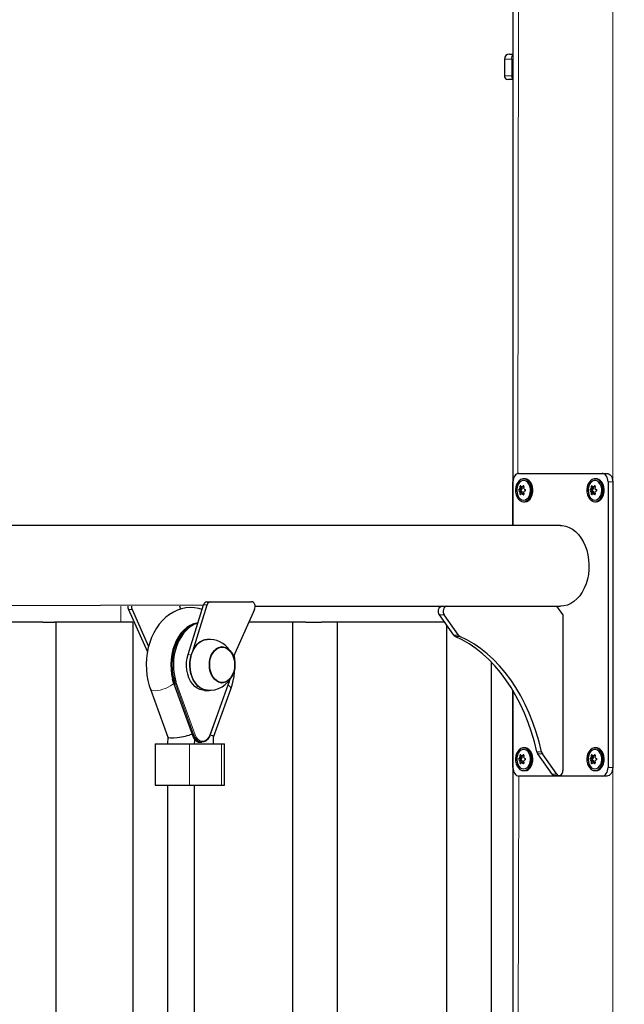
# Model space of a CAD drawing. Units: millimetres. Extents: x 7626 to 31955, y 824 to 29283.
# Drawn here: x 21715 to 22075, y 24567 to 25152 of the extents above; entities that cross this region are included whole.
import ezdxf

# ---------------------------------------------------------------- set-up
doc = ezdxf.new("R2010")
doc.units = ezdxf.units.MM
doc.header["$LTSCALE"] = 100
doc.layers.add('THICK_LINE', color=7, linetype='Continuous', lineweight=25)
doc.styles.add('SLDTEXTSTYLE0', font='TXT', dxfattribs={"width": 0.605})
doc.dimstyles.new('SLDDIMSTYLE1', dxfattribs={"dimtxt": 1232.792969, "dimasz": 300, "dimexe": 0, "dimexo": 0.0625, "dimgap": 308.198242, "dimtad": 0, "dimtih": 1, "dimtoh": 1, "dimdec": 1, "dimrnd": 1e-09, "dimzin": 12, "dimdsep": 46, "dimtxsty": 'SLDTEXTSTYLE0', "dimsah": 1, "dimcen": 0.09, "dimadec": 0, "dimazin": 3, "dimtfac": 1, "dimtdec": 1, "dimtofl": 0, "dimtmove": 0, "dimatfit": 3, "dimfxl": 0, "dimfrac": 2, "dimtolj": 1, "dimtzin": 12, "dimarcsym": 0})

# ---------------------------------------------------------------- blocks, each defined once
blk = doc.blocks.new('_D_2')
at = {"layer": 'THICK_LINE'}
for p, q in [((13285.17, 24058.27), (13785.17, 24096.83)), ((13785.17, 24096.83), (22084.15, 24096.83)), ((13285.17, 24058.27), (12785.17, 24058.27)), ((12945.17, 22567.83), (12945.17, 24058.27))]:
    blk.add_line(p, q, dxfattribs=at)
blk.add_solid([(12945.17, 24058.27), (12865.17, 23758.27), (13025.17, 23758.27)], dxfattribs=at)
at = {"layer": 'THICK_LINE', "insert": (9699.54, 24742.88), "char_height": 1270, "attachment_point": 1, "style": 'SLDTEXTSTYLE0'}
blk.add_mtext('1530', dxfattribs=at)

msp = doc.modelspace()

# ---------------------------------------------------------------- linework, layer by layer
at = {"color": 7, "linetype": 'Continuous', "lineweight": 25}
for p, q in [((22008.39, 25452.38), (22008.39, 24851.38)), ((22003.39, 25128.83), (22003.39, 25118.83)), ((22006.39, 25131.83), (22008.39, 25131.83)), ((22008.39, 25116.83), (22005.39, 25116.83)), ((22012.03, 24882.38), (22061.53, 24882.38)), ((22061.53, 24882.38), (22064.35, 24882.38)), ((22008.39, 24851.38), (22008.49, 24877.38)), ((22015.56, 24879.18), (22014.86, 24879.18)), ((22057.99, 24879.18), (22057.28, 24879.18)), ((22065.06, 24877.38), (22065.06, 24707.38)), ((22067.89, 24877.38), (22067.89, 24707.38)), ((22013.73, 24872.99), (22012.38, 24873.11)), ((22013.73, 24871.76), (22012.38, 24871.64)), ((22013.99, 24873.63), (22012.6, 24873.67)), ((22013.99, 24871.13), (22012.6, 24871.08)), ((22013.13, 24872.68), (22013.73, 24872.99)), ((22013.73, 24871.76), (22013.13, 24872.07)), ((22014.74, 24874.24), (22013.5, 24874.41)), ((22014.74, 24870.52), (22013.5, 24870.35)), ((22013.99, 24873.63), (22013.96, 24874.41)), ((22015.01, 24874.27), (22013.96, 24874.41)), ((22013.96, 24870.35), (22013.99, 24871.13)), ((22056.16, 24872.99), (22054.8, 24873.11)), ((22056.16, 24871.76), (22054.8, 24871.64)), ((22056.41, 24873.63), (22055.03, 24873.67)), ((22056.41, 24871.13), (22055.03, 24871.08)), ((22055.56, 24872.68), (22056.16, 24872.99)), ((22056.16, 24871.76), (22055.56, 24872.07)), ((22057.17, 24874.24), (22055.93, 24874.41)), ((22057.17, 24870.52), (22055.93, 24870.35)), ((22056.41, 24873.63), (22056.39, 24874.41)), ((22057.43, 24874.27), (22056.39, 24874.41)), ((22056.39, 24870.35), (22056.41, 24871.13)), ((22015.01, 24870.48), (22013.96, 24870.35)), ((22014.86, 24865.58), (22015.56, 24865.58)), ((22057.43, 24870.48), (22056.39, 24870.35)), ((22057.28, 24865.58), (22057.99, 24865.58)), ((22036.78, 24851.38), (21615.82, 24851.38)), ((21615.82, 24803.38), (21824.48, 24804.27)), ((21779.74, 24801.43), (21791.06, 24776.33)), ((21781.87, 24801.43), (21791.75, 24779.5)), ((21810.86, 24801.69), (21810.32, 24803.38)), ((21815.19, 24774.75), (21824.48, 24804.27)), ((21817.97, 24776.72), (21826.6, 24804.27)), ((21826.42, 24806.05), (21828.54, 24806.05)), ((21828.54, 24806.05), (21852.99, 24806.05)), ((21854.78, 24801.43), (21842.21, 24773.56)), ((21855.1, 24803.38), (21967.65, 24803.38)), ((21967.65, 24803.38), (21969.07, 24803.38)), ((21969.07, 24803.38), (22034.66, 24803.38)), ((22034.66, 24803.38), (22036.78, 24803.38)), ((22038.19, 24798.38), (22034.66, 24803.38)), ((21973.25, 24786.22), (21964.74, 24798.26)), ((21976.07, 24786.22), (21967.57, 24798.26)), ((22038.19, 24798.38), (22038.19, 24705.62)), ((21728.87, 24793.83), (21693.4, 24793.83)), ((21728.87, 24793.83), (21735.69, 24793.83)), ((21775.15, 24793.83), (21735.69, 24793.83)), ((21736.84, 24427.33), (21736.84, 24793.83)), ((21782.34, 24793.83), (21775.15, 24793.83)), ((21782.34, 24793.83), (21782.34, 24427.33)), ((21885.38, 24793.83), (21851.35, 24793.83)), ((21877.35, 24793.83), (21877.35, 24427.33)), ((21885.38, 24793.83), (21894.64, 24793.83)), ((21967.87, 24793.83), (21894.64, 24793.83)), ((21904.15, 24427.33), (21904.15, 24793.83)), ((21968.89, 24792.38), (21968.89, 24451.53)), ((21835.28, 24779.29), (21835.11, 24779.29)), ((21995.69, 24454.02), (21995.69, 24770.07)), ((21806.81, 24757.38), (21806.05, 24759.81)), ((21792.83, 24754.03), (21803.09, 24725.55)), ((21806.74, 24757.25), (21817.77, 24726.65)), ((21828.33, 24726.65), (21839.36, 24757.25)), ((21830.39, 24725.59), (21840.64, 24754.03)), ((21835.11, 24757.81), (21835.28, 24757.8)), ((22008.39, 24753.39), (22008.39, 24460.85)), ((22008.49, 24707.38), (22008.39, 24753.39)), ((21825.04, 24753.29), (21827.16, 24753.29)), ((21803.09, 24725.55), (21803.07, 24721.49)), ((21819.07, 24721.49), (21819.36, 24725.23)), ((21830.39, 24721.49), (21830.39, 24725.59)), ((21795.67, 24721.49), (21795.67, 24696.99)), ((21795.67, 24721.49), (21816.1, 24721.49)), ((21816.1, 24721.49), (21835.04, 24721.49)), ((21822.04, 24722.56), (21823.45, 24722.5)), ((21835.04, 24721.49), (21836.96, 24721.49)), ((21836.96, 24696.99), (21836.96, 24721.49)), ((22015.56, 24719.18), (22014.86, 24719.18)), ((22057.99, 24719.18), (22057.28, 24719.18)), ((22013.73, 24712.99), (22012.38, 24713.11)), ((22013.99, 24713.63), (22012.6, 24713.67)), ((22013.13, 24712.68), (22013.73, 24712.99)), ((22014.74, 24714.24), (22013.5, 24714.41)), ((22013.99, 24713.63), (22013.96, 24714.41)), ((22015.01, 24714.27), (22013.96, 24714.41)), ((22031.74, 24703.5), (22023.23, 24715.53)), ((22034.57, 24703.5), (22026.06, 24715.53)), ((22056.16, 24712.99), (22054.8, 24713.11)), ((22056.41, 24713.63), (22055.03, 24713.67)), ((22055.56, 24712.68), (22056.16, 24712.99)), ((22057.17, 24714.24), (22055.93, 24714.41)), ((22056.41, 24713.63), (22056.39, 24714.41)), ((22057.43, 24714.27), (22056.39, 24714.41)), ((22013.73, 24711.76), (22012.38, 24711.64)), ((22013.99, 24711.13), (22012.6, 24711.08)), ((22013.73, 24711.76), (22013.13, 24712.07)), ((22014.74, 24710.52), (22013.5, 24710.35)), ((22013.96, 24710.35), (22013.99, 24711.13)), ((22015.01, 24710.48), (22013.96, 24710.35)), ((22056.16, 24711.76), (22054.8, 24711.64)), ((22056.41, 24711.13), (22055.03, 24711.08)), ((22056.16, 24711.76), (22055.56, 24712.07)), ((22057.17, 24710.52), (22055.93, 24710.35)), ((22056.39, 24710.35), (22056.41, 24711.13)), ((22057.43, 24710.48), (22056.39, 24710.35)), ((22061.53, 24702.38), (22012.03, 24702.38)), ((22014.86, 24705.58), (22015.56, 24705.58)), ((22033.24, 24702.62), (22036.07, 24702.62)), ((22057.28, 24705.58), (22057.99, 24705.58)), ((22064.35, 24702.38), (22061.53, 24702.38)), ((21795.67, 24696.99), (21816.1, 24696.99)), ((21803.07, 24696.99), (21803.07, 24427.33)), ((21816.1, 24696.99), (21835.04, 24696.99)), ((21819.07, 24435.07), (21819.07, 24696.99)), ((21835.04, 24696.99), (21836.96, 24696.99))]:
    msp.add_line(p, q, dxfattribs=at)
at = {"color": 7, "linetype": 'Continuous', "lineweight": 18}
for p, q in [((22012.3, 25448.43), (22011.32, 24882.28)), ((22067.89, 25446.97), (22067.89, 24082.83)), ((22007.79, 25128.83), (22003.39, 25128.83)), ((22007.79, 25128.83), (22007.79, 25128.83)), ((22007.79, 25118.83), (22007.79, 25128.83)), ((22003.39, 25118.83), (22007.79, 25118.83)), ((22007.79, 25118.83), (22007.79, 25118.83)), ((22067.89, 24877.38), (22065.06, 24877.38)), ((22013.13, 24872.68), (22011.94, 24872.82)), ((22013.13, 24872.07), (22011.94, 24871.94)), ((22013.5, 24874.41), (22012.62, 24874.49)), ((22015.07, 24874.49), (22014.53, 24874.93)), ((22055.56, 24872.68), (22054.37, 24872.82)), ((22055.56, 24872.07), (22054.37, 24871.94)), ((22055.93, 24874.41), (22055.05, 24874.49)), ((22057.49, 24874.49), (22056.96, 24874.93)), ((22013.5, 24870.35), (22012.62, 24870.27)), ((22015.07, 24870.27), (22014.53, 24869.83)), ((22055.93, 24870.35), (22055.05, 24870.27)), ((22057.49, 24870.27), (22056.96, 24869.83)), ((21775.15, 24793.83), (21775.15, 24803.38)), ((21781.87, 24801.43), (21779.74, 24801.43)), ((21826.6, 24804.27), (21824.48, 24804.27)), ((21967.57, 24798.26), (21964.74, 24798.26)), ((21973.25, 24786.22), (21976.07, 24786.22)), ((21976.94, 24785.48), (21974.11, 24785.48)), ((21815.19, 24774.75), (21817.14, 24774.18)), ((21839.24, 24757.42), (21839.99, 24759.31)), ((21806.01, 24756.74), (21806.81, 24757.38)), ((21806.33, 24758.93), (21806.9, 24757.2)), ((21806.9, 24757.2), (21807.7, 24757.2)), ((21806.9, 24757.2), (21817.93, 24726.59)), ((21807.7, 24757.2), (21807.61, 24757.44)), ((21818.73, 24726.59), (21807.7, 24757.2)), ((21808.03, 24758.42), (21808.37, 24757.42)), ((21808.37, 24757.42), (21819.4, 24726.82)), ((21828.22, 24726.82), (21839.24, 24757.42)), ((21817.93, 24726.59), (21818.73, 24726.59)), ((21819.36, 24725.23), (21818.73, 24726.59)), ((21816.1, 24721.49), (21816.1, 24696.99)), ((21835.04, 24721.49), (21835.04, 24696.99)), ((22013.13, 24712.68), (22011.94, 24712.82)), ((22013.5, 24714.41), (22012.62, 24714.49)), ((22015.07, 24714.49), (22014.53, 24714.93)), ((22022.71, 24716.75), (22025.54, 24716.75)), ((22026.06, 24715.53), (22023.23, 24715.53)), ((22055.56, 24712.68), (22054.37, 24712.82)), ((22055.93, 24714.41), (22055.05, 24714.49)), ((22057.49, 24714.49), (22056.96, 24714.93)), ((22013.13, 24712.07), (22011.94, 24711.94)), ((22013.5, 24710.35), (22012.62, 24710.27)), ((22015.07, 24710.27), (22014.53, 24709.83)), ((22055.56, 24712.07), (22054.37, 24711.94)), ((22055.93, 24710.35), (22055.05, 24710.27)), ((22057.49, 24710.27), (22056.96, 24709.83)), ((22065.06, 24707.38), (22067.89, 24707.38)), ((22012.03, 24702.38), (22011.32, 24461.28)), ((22031.74, 24703.5), (22034.57, 24703.5))]:
    msp.add_line(p, q, dxfattribs=at)
at = {"color": 7, "linetype": 'Continuous', "lineweight": 25, "flags": 128}
for points in [[(22012.03, 24882.38), (22011.34, 24882.28), (22010.68, 24882), (22010.06, 24881.53), (22009.53, 24880.91), (22009.09, 24880.16), (22008.76, 24879.29), (22008.56, 24878.35), (22008.49, 24877.38)], [(22065.06, 24877.38), (22064.99, 24878.35), (22064.79, 24879.29), (22064.47, 24880.16), (22064.03, 24880.91), (22063.49, 24881.53), (22062.88, 24882), (22062.22, 24882.28), (22061.53, 24882.38)], [(22064.35, 24882.38), (22065.04, 24882.28), (22065.71, 24882), (22066.32, 24881.53), (22066.85, 24880.91), (22067.29, 24880.16), (22067.62, 24879.29), (22067.82, 24878.35), (22067.89, 24877.38)], [(22014.86, 24865.58), (22015.97, 24865.76), (22017.02, 24866.3), (22017.95, 24867.17), (22018.71, 24868.32), (22019.27, 24869.68), (22019.59, 24871.2), (22019.66, 24872.77), (22019.46, 24874.33), (22019.02, 24875.78), (22018.35, 24877.04), (22017.5, 24878.06), (22016.5, 24878.77), (22015.42, 24879.13), (22014.3, 24879.13), (22013.21, 24878.77), (22012.21, 24878.06), (22011.36, 24877.04), (22010.69, 24875.78), (22010.25, 24874.33), (22010.06, 24872.77), (22010.12, 24871.2), (22010.44, 24869.68), (22011, 24868.32), (22011.77, 24867.17), (22012.7, 24866.3), (22013.75, 24865.76), (22014.86, 24865.58)], [(22014.86, 24866.58), (22015.88, 24866.76), (22016.83, 24867.29), (22017.66, 24868.15), (22018.32, 24869.27), (22018.76, 24870.58), (22018.95, 24872.01), (22018.89, 24873.46), (22018.57, 24874.85), (22018.02, 24876.07), (22017.27, 24877.07), (22016.37, 24877.77), (22015.37, 24878.13), (22014.34, 24878.13), (22013.35, 24877.77), (22012.45, 24877.07), (22011.7, 24876.07), (22011.15, 24874.85), (22010.83, 24873.46), (22010.76, 24872.01), (22010.96, 24870.58), (22011.39, 24869.27), (22012.05, 24868.15), (22012.88, 24867.29), (22013.84, 24866.76), (22014.86, 24866.58)], [(22015.56, 24865.58), (22016.67, 24865.76), (22017.72, 24866.3), (22018.65, 24867.17), (22019.42, 24868.32), (22019.98, 24869.68), (22020.3, 24871.2), (22020.36, 24872.77), (22020.17, 24874.33), (22019.73, 24875.78), (22019.06, 24877.04), (22018.21, 24878.06), (22017.21, 24878.77), (22016.12, 24879.13), (22015.56, 24879.18)], [(22057.28, 24865.58), (22058.39, 24865.76), (22059.44, 24866.3), (22060.37, 24867.17), (22061.14, 24868.32), (22061.7, 24869.68), (22062.02, 24871.2), (22062.08, 24872.77), (22061.89, 24874.33), (22061.45, 24875.78), (22060.78, 24877.04), (22059.93, 24878.06), (22058.93, 24878.77), (22057.84, 24879.13), (22056.73, 24879.13), (22055.64, 24878.77), (22054.64, 24878.06), (22053.79, 24877.04), (22053.12, 24875.78), (22052.68, 24874.33), (22052.48, 24872.77), (22052.55, 24871.2), (22052.87, 24869.68), (22053.43, 24868.32), (22054.19, 24867.17), (22055.13, 24866.3), (22056.17, 24865.76), (22057.28, 24865.58)], [(22057.28, 24866.58), (22058.3, 24866.76), (22059.26, 24867.29), (22060.09, 24868.15), (22060.75, 24869.27), (22061.18, 24870.58), (22061.38, 24872.01), (22061.31, 24873.46), (22060.99, 24874.85), (22060.44, 24876.07), (22059.69, 24877.07), (22058.79, 24877.77), (22057.8, 24878.13), (22056.77, 24878.13), (22055.77, 24877.77), (22054.87, 24877.07), (22054.12, 24876.07), (22053.57, 24874.85), (22053.25, 24873.46), (22053.19, 24872.01), (22053.38, 24870.58), (22053.82, 24869.27), (22054.48, 24868.15), (22055.31, 24867.29), (22056.26, 24866.76), (22057.28, 24866.58)], [(22057.99, 24865.58), (22059.1, 24865.76), (22060.15, 24866.3), (22061.08, 24867.17), (22061.85, 24868.32), (22062.41, 24869.68), (22062.73, 24871.2), (22062.79, 24872.77), (22062.6, 24874.33), (22062.15, 24875.78), (22061.49, 24877.04), (22060.63, 24878.06), (22059.64, 24878.77), (22058.55, 24879.13), (22057.99, 24879.18)], [(22013.16, 24874.93), (22013.1, 24875), (22013.01, 24875.03), (22012.91, 24875.01), (22012.81, 24874.94), (22012.73, 24874.84), (22012.67, 24874.7), (22012.63, 24874.55), (22012.62, 24874.49)], [(22015.07, 24874.49), (22015.09, 24874.64), (22015.07, 24874.8), (22015.01, 24874.92), (22014.92, 24875), (22014.8, 24875.03), (22014.68, 24875.02), (22014.56, 24874.95), (22014.53, 24874.93)], [(22055.59, 24874.93), (22055.53, 24875), (22055.44, 24875.03), (22055.34, 24875.01), (22055.24, 24874.94), (22055.16, 24874.84), (22055.09, 24874.7), (22055.06, 24874.55), (22055.05, 24874.49)], [(22057.49, 24874.49), (22057.52, 24874.64), (22057.5, 24874.8), (22057.44, 24874.92), (22057.34, 24875), (22057.23, 24875.03), (22057.1, 24875.02), (22056.98, 24874.95), (22056.96, 24874.93)], [(22012.62, 24870.27), (22012.65, 24870.11), (22012.71, 24869.96), (22012.79, 24869.84), (22012.88, 24869.76), (22012.98, 24869.72), (22013.07, 24869.74), (22013.15, 24869.8), (22013.16, 24869.83)], [(22014.53, 24869.83), (22014.63, 24869.76), (22014.76, 24869.72), (22014.89, 24869.74), (22014.99, 24869.81), (22015.06, 24869.92), (22015.09, 24870.05), (22015.08, 24870.21), (22015.07, 24870.27)], [(22055.05, 24870.27), (22055.08, 24870.11), (22055.13, 24869.96), (22055.22, 24869.84), (22055.31, 24869.76), (22055.41, 24869.72), (22055.5, 24869.74), (22055.57, 24869.8), (22055.59, 24869.83)], [(22056.96, 24869.83), (22057.06, 24869.76), (22057.19, 24869.72), (22057.31, 24869.74), (22057.41, 24869.81), (22057.48, 24869.92), (22057.51, 24870.05), (22057.51, 24870.21), (22057.49, 24870.27)], [(22036.78, 24851.38), (22037.82, 24851.33), (22039.9, 24850.97), (22041.92, 24850.25), (22043.87, 24849.18), (22045.71, 24847.78), (22047.42, 24846.08), (22048.96, 24844.08), (22050.32, 24841.84), (22051.47, 24839.38), (22052.41, 24836.73), (22053.1, 24833.95), (22053.55, 24831.06), (22053.74, 24828.12), (22053.68, 24825.16), (22053.36, 24822.24), (22052.78, 24819.4), (22051.97, 24816.68), (22050.92, 24814.12), (22049.66, 24811.76), (22048.21, 24809.64), (22046.58, 24807.79), (22044.81, 24806.23), (22042.91, 24805), (22040.92, 24804.1), (22038.86, 24803.56), (22036.78, 24803.38), (22036.78, 24803.38)], [(21823.57, 24801.38), (21821.56, 24801.99), (21818.98, 24802.43), (21816.39, 24802.54), (21813.82, 24802.34), (21811.3, 24801.83), (21808.84, 24801.02), (21806.46, 24799.92), (21804.17, 24798.53), (21802, 24796.86), (21799.96, 24794.92), (21798.07, 24792.72), (21796.36, 24790.3), (21794.83, 24787.65), (21793.51, 24784.83), (21792.41, 24781.84), (21791.54, 24778.74), (21790.9, 24775.54), (21790.51, 24772.28), (21790.35, 24768.98), (21790.44, 24765.68), (21790.78, 24762.39), (21791.35, 24759.17), (21792.17, 24756.01), (21792.83, 24754.03)], [(21854.78, 24801.43), (21855.02, 24802.16), (21855.11, 24802.95), (21855.06, 24803.74), (21854.85, 24804.49), (21854.52, 24805.13), (21854.07, 24805.63), (21853.55, 24805.94), (21852.99, 24806.05)], [(21964.74, 24798.26), (21964.37, 24798.96), (21964.16, 24799.79), (21964.13, 24800.67), (21964.28, 24801.53), (21964.6, 24802.28), (21965.06, 24802.87), (21965.62, 24803.25), (21966.24, 24803.38)], [(21969.07, 24803.38), (21968.45, 24803.25), (21967.89, 24802.87), (21967.43, 24802.28), (21967.11, 24801.53), (21966.96, 24800.67), (21966.99, 24799.79), (21967.2, 24798.96), (21967.57, 24798.26)], [(21821.03, 24793.31), (21820.53, 24793.37), (21818.44, 24792.83), (21816.42, 24791.94), (21814.48, 24790.72), (21812.66, 24789.17), (21810.98, 24787.33), (21809.48, 24785.22), (21808.16, 24782.86), (21807.05, 24780.31), (21806.17, 24777.58), (21805.52, 24774.72), (21805.12, 24771.77), (21804.97, 24768.78), (21805.08, 24765.78), (21805.44, 24762.82), (21806.05, 24759.95), (21806.33, 24758.93)], [(21807.61, 24757.44), (21806.85, 24759.95), (21806.24, 24762.82), (21805.88, 24765.78), (21805.78, 24768.78), (21805.92, 24771.77), (21806.32, 24774.72), (21806.97, 24777.58), (21807.85, 24780.31), (21808.96, 24782.86), (21810.28, 24785.22), (21811.79, 24787.33), (21813.46, 24789.17), (21815.28, 24790.72), (21817.22, 24791.94), (21819.25, 24792.83), (21821.03, 24793.31)], [(21812.53, 24787.14), (21812.37, 24786.95), (21810.9, 24784.88), (21809.6, 24782.58), (21808.52, 24780.07), (21807.65, 24777.4), (21807.02, 24774.6), (21806.63, 24771.71), (21806.48, 24768.77), (21806.59, 24765.84), (21806.94, 24762.94), (21807.54, 24760.12), (21808.03, 24758.42)], [(21818.1, 24776.73), (21819.09, 24778.59), (21820.27, 24780.21), (21821.61, 24781.56), (21823.08, 24782.6), (21824.64, 24783.31), (21826.27, 24783.68), (21826.57, 24783.67)], [(22022.71, 24716.75), (22021.25, 24722.72), (22019.53, 24728.55), (22017.57, 24734.22), (22015.37, 24739.72), (22012.94, 24745.02), (22010.29, 24750.1), (22007.43, 24754.95), (22004.37, 24759.55), (22001.12, 24763.88), (21997.69, 24767.92), (21994.1, 24771.67), (21990.35, 24775.1), (21986.46, 24778.21), (21982.45, 24780.98), (21978.33, 24783.41), (21974.11, 24785.48)], [(22025.54, 24716.75), (22024.07, 24722.72), (22022.36, 24728.55), (22020.4, 24734.22), (22018.2, 24739.72), (22015.77, 24745.02), (22013.12, 24750.1), (22010.26, 24754.95), (22007.2, 24759.55), (22003.95, 24763.88), (22000.52, 24767.92), (21996.93, 24771.67), (21993.18, 24775.1), (21989.29, 24778.21), (21985.28, 24780.98), (21981.16, 24783.41), (21976.94, 24785.48)], [(21840.07, 24777.13), (21841.11, 24775.79), (21841.95, 24774.21), (21842.58, 24772.43), (21842.96, 24770.52), (21843.09, 24768.55), (21842.96, 24766.57), (21842.58, 24764.66), (21841.95, 24762.89), (21841.11, 24761.31), (21840.07, 24759.97), (21838.88, 24758.92), (21837.57, 24758.21), (21836.19, 24757.84), (21834.79, 24757.84), (21833.41, 24758.21), (21832.1, 24758.92), (21830.91, 24759.97), (21829.87, 24761.3), (21829.03, 24762.89), (21828.4, 24764.66), (21828.02, 24766.57), (21827.89, 24768.55), (21828.02, 24770.52), (21828.4, 24772.43), (21829.03, 24774.2), (21829.87, 24775.79), (21830.91, 24777.12), (21832.1, 24778.17), (21833.41, 24778.89), (21834.79, 24779.25), (21836.19, 24779.25), (21837.57, 24778.89), (21838.88, 24778.17), (21840.07, 24777.13)], [(21829.24, 24774.21), (21830.08, 24775.73), (21831.1, 24777.02), (21832.28, 24778.01), (21833.56, 24778.69), (21834.91, 24779.01), (21836.28, 24778.99), (21837.63, 24778.6), (21838.9, 24777.88), (21840.05, 24776.83), (21841.05, 24775.51), (21841.86, 24773.94), (21842.45, 24772.19), (21842.81, 24770.32), (21842.91, 24768.39), (21842.77, 24766.47), (21842.37, 24764.61), (21841.74, 24762.89), (21840.9, 24761.36), (21839.88, 24760.07), (21838.7, 24759.08), (21837.42, 24758.41), (21836.07, 24758.08), (21834.7, 24758.11), (21833.35, 24758.49), (21832.08, 24759.22), (21830.93, 24760.26), (21829.93, 24761.59), (21829.12, 24763.15), (21828.53, 24764.9), (21828.17, 24766.77), (21828.07, 24768.7), (21828.21, 24770.63), (21828.61, 24772.48), (21829.24, 24774.21)], [(21825.04, 24753.29), (21823.97, 24753.37), (21822.3, 24753.79), (21820.7, 24754.59), (21819.2, 24755.72), (21817.85, 24757.18), (21816.68, 24758.91), (21815.71, 24760.89), (21814.98, 24763.05), (21814.49, 24765.35), (21814.27, 24767.73), (21814.31, 24770.13), (21814.62, 24772.49), (21815.19, 24774.75)], [(21826.56, 24753.42), (21825.43, 24753.54), (21823.82, 24754.06), (21822.3, 24754.91), (21820.88, 24756.09), (21819.61, 24757.56), (21818.51, 24759.28), (21817.61, 24761.23), (21816.93, 24763.34), (21816.49, 24765.58), (21816.29, 24767.88), (21816.34, 24770.2), (21816.65, 24772.49), (21817.19, 24774.68), (21817.97, 24776.72)], [(21827.16, 24753.29), (21827.79, 24753.32), (21826.09, 24753.37), (21824.42, 24753.79), (21822.82, 24754.59), (21821.32, 24755.72), (21819.97, 24757.18), (21818.8, 24758.91), (21817.84, 24760.89), (21817.1, 24763.05), (21816.62, 24765.35), (21816.39, 24767.73), (21816.43, 24770.13), (21816.74, 24772.49), (21817.14, 24774.18)], [(21826.56, 24753.42), (21825.57, 24753.53), (21823.96, 24754.04), (21822.44, 24754.9), (21821.02, 24756.08), (21819.74, 24757.55), (21818.64, 24759.27), (21817.74, 24761.22), (21817.06, 24763.33), (21816.62, 24765.57), (21816.42, 24767.88), (21816.47, 24770.2), (21816.78, 24772.49), (21817.32, 24774.68), (21818.1, 24776.73)], [(21839.36, 24757.25), (21839.81, 24758.6), (21839.99, 24759.31)], [(21817.77, 24726.65), (21817.77, 24726.65), (21817.79, 24726.62), (21817.82, 24726.61), (21817.87, 24726.6), (21817.93, 24726.59)], [(21828.1, 24726.11), (21827.54, 24725.22), (21826.7, 24724.07), (21825.71, 24723.21), (21824.61, 24722.68), (21823.45, 24722.5), (21822.3, 24722.68), (21821.19, 24723.21), (21820.2, 24724.07), (21819.37, 24725.22), (21819.36, 24725.23)], [(21828.1, 24726.11), (21828.21, 24726.32), (21828.33, 24726.65)], [(21820.4, 24722.97), (21821.14, 24722.62), (21822.04, 24722.56)], [(22014.86, 24705.58), (22015.97, 24705.76), (22017.02, 24706.3), (22017.95, 24707.17), (22018.71, 24708.32), (22019.27, 24709.68), (22019.59, 24711.2), (22019.66, 24712.77), (22019.46, 24714.33), (22019.02, 24715.78), (22018.35, 24717.04), (22017.5, 24718.06), (22016.5, 24718.77), (22015.42, 24719.13), (22014.3, 24719.13), (22013.21, 24718.77), (22012.21, 24718.06), (22011.36, 24717.04), (22010.69, 24715.78), (22010.25, 24714.33), (22010.06, 24712.77), (22010.12, 24711.2), (22010.44, 24709.68), (22011, 24708.32), (22011.77, 24707.17), (22012.7, 24706.3), (22013.75, 24705.76), (22014.86, 24705.58)], [(22015.56, 24705.58), (22016.67, 24705.76), (22017.72, 24706.3), (22018.65, 24707.17), (22019.42, 24708.32), (22019.98, 24709.68), (22020.3, 24711.2), (22020.36, 24712.77), (22020.17, 24714.33), (22019.73, 24715.78), (22019.06, 24717.04), (22018.21, 24718.06), (22017.21, 24718.77), (22016.12, 24719.13), (22015.56, 24719.18)], [(22057.28, 24705.58), (22058.39, 24705.76), (22059.44, 24706.3), (22060.37, 24707.17), (22061.14, 24708.32), (22061.7, 24709.68), (22062.02, 24711.2), (22062.08, 24712.77), (22061.89, 24714.33), (22061.45, 24715.78), (22060.78, 24717.04), (22059.93, 24718.06), (22058.93, 24718.77), (22057.84, 24719.13), (22056.73, 24719.13), (22055.64, 24718.77), (22054.64, 24718.06), (22053.79, 24717.04), (22053.12, 24715.78), (22052.68, 24714.33), (22052.48, 24712.77), (22052.55, 24711.2), (22052.87, 24709.68), (22053.43, 24708.32), (22054.19, 24707.17), (22055.13, 24706.3), (22056.17, 24705.76), (22057.28, 24705.58)], [(22057.99, 24705.58), (22059.1, 24705.76), (22060.15, 24706.3), (22061.08, 24707.17), (22061.85, 24708.32), (22062.41, 24709.68), (22062.73, 24711.2), (22062.79, 24712.77), (22062.6, 24714.33), (22062.15, 24715.78), (22061.49, 24717.04), (22060.63, 24718.06), (22059.64, 24718.77), (22058.55, 24719.13), (22057.99, 24719.18)], [(22014.86, 24706.58), (22015.88, 24706.76), (22016.83, 24707.29), (22017.66, 24708.15), (22018.32, 24709.27), (22018.76, 24710.58), (22018.95, 24712.01), (22018.89, 24713.46), (22018.57, 24714.85), (22018.02, 24716.07), (22017.27, 24717.07), (22016.37, 24717.77), (22015.37, 24718.13), (22014.34, 24718.13), (22013.35, 24717.77), (22012.45, 24717.07), (22011.7, 24716.07), (22011.15, 24714.85), (22010.83, 24713.46), (22010.76, 24712.01), (22010.96, 24710.58), (22011.39, 24709.27), (22012.05, 24708.15), (22012.88, 24707.29), (22013.84, 24706.76), (22014.86, 24706.58)], [(22013.16, 24714.93), (22013.1, 24715), (22013.01, 24715.03), (22012.91, 24715.01), (22012.81, 24714.94), (22012.73, 24714.84), (22012.67, 24714.7), (22012.63, 24714.55), (22012.62, 24714.49)], [(22015.07, 24714.49), (22015.09, 24714.64), (22015.07, 24714.8), (22015.01, 24714.92), (22014.92, 24715), (22014.8, 24715.03), (22014.68, 24715.02), (22014.56, 24714.95), (22014.53, 24714.93)], [(22057.28, 24706.58), (22058.3, 24706.76), (22059.26, 24707.29), (22060.09, 24708.15), (22060.75, 24709.27), (22061.18, 24710.58), (22061.38, 24712.01), (22061.31, 24713.46), (22060.99, 24714.85), (22060.44, 24716.07), (22059.69, 24717.07), (22058.79, 24717.77), (22057.8, 24718.13), (22056.77, 24718.13), (22055.77, 24717.77), (22054.87, 24717.07), (22054.12, 24716.07), (22053.57, 24714.85), (22053.25, 24713.46), (22053.19, 24712.01), (22053.38, 24710.58), (22053.82, 24709.27), (22054.48, 24708.15), (22055.31, 24707.29), (22056.26, 24706.76), (22057.28, 24706.58)], [(22055.59, 24714.93), (22055.53, 24715), (22055.44, 24715.03), (22055.34, 24715.01), (22055.24, 24714.94), (22055.16, 24714.84), (22055.09, 24714.7), (22055.06, 24714.55), (22055.05, 24714.49)], [(22057.49, 24714.49), (22057.52, 24714.64), (22057.5, 24714.8), (22057.44, 24714.92), (22057.34, 24715), (22057.23, 24715.03), (22057.1, 24715.02), (22056.98, 24714.95), (22056.96, 24714.93)], [(22008.49, 24707.38), (22008.56, 24706.4), (22008.76, 24705.46), (22009.09, 24704.6), (22009.53, 24703.84), (22010.06, 24703.22), (22010.68, 24702.76), (22011.34, 24702.47), (22012.03, 24702.38)], [(22012.62, 24710.27), (22012.65, 24710.11), (22012.71, 24709.96), (22012.79, 24709.84), (22012.88, 24709.76), (22012.98, 24709.72), (22013.07, 24709.74), (22013.15, 24709.8), (22013.16, 24709.83)], [(22014.53, 24709.83), (22014.63, 24709.76), (22014.76, 24709.72), (22014.89, 24709.74), (22014.99, 24709.81), (22015.06, 24709.92), (22015.09, 24710.05), (22015.08, 24710.21), (22015.07, 24710.27)], [(22055.05, 24710.27), (22055.08, 24710.11), (22055.13, 24709.96), (22055.22, 24709.84), (22055.31, 24709.76), (22055.41, 24709.72), (22055.5, 24709.74), (22055.57, 24709.8), (22055.59, 24709.83)], [(22056.96, 24709.83), (22057.06, 24709.76), (22057.19, 24709.72), (22057.31, 24709.74), (22057.41, 24709.81), (22057.48, 24709.92), (22057.51, 24710.05), (22057.51, 24710.21), (22057.49, 24710.27)], [(22061.53, 24702.38), (22062.22, 24702.47), (22062.88, 24702.76), (22063.49, 24703.22), (22064.03, 24703.84), (22064.47, 24704.6), (22064.79, 24705.46), (22064.99, 24706.4), (22065.06, 24707.38)], [(22067.89, 24707.38), (22067.82, 24706.4), (22067.62, 24705.46), (22067.29, 24704.6), (22066.85, 24703.84), (22066.32, 24703.22), (22065.71, 24702.76), (22065.04, 24702.47), (22064.35, 24702.38)], [(22034.57, 24703.5), (22035.07, 24702.97), (22035.66, 24702.68), (22036.28, 24702.63), (22036.88, 24702.85), (22037.42, 24703.3), (22037.83, 24703.95), (22038.1, 24704.75), (22038.19, 24705.62)]]:
    msp.add_lwpolyline(points, dxfattribs=at)
at = {"color": 7, "linetype": 'Continuous', "lineweight": 18, "flags": 128}
for points in [[(21792.83, 24754.03), (21793.01, 24753.74), (21793.58, 24753.37), (21794.46, 24753.16), (21795.63, 24753.12), (21797.01, 24753.24), (21798.55, 24753.53), (21800.17, 24753.97), (21801.81, 24754.54), (21803.37, 24755.22), (21804.79, 24755.96), (21806.01, 24756.74)], [(21806.9, 24757.2), (21806.84, 24757.2), (21806.8, 24757.21), (21806.77, 24757.23), (21806.75, 24757.25), (21806.74, 24757.25)], [(21839.36, 24757.25), (21839.36, 24757.26), (21839.36, 24757.3), (21839.34, 24757.34), (21839.3, 24757.38), (21839.24, 24757.42)], [(21819.4, 24726.82), (21820.07, 24725.41), (21820.97, 24724.27), (21822.03, 24723.46), (21823.2, 24723.05), (21824.41, 24723.05), (21825.58, 24723.46), (21826.64, 24724.27), (21827.54, 24725.41), (21828.22, 24726.82)], [(21828.33, 24726.65), (21828.33, 24726.66), (21828.33, 24726.7), (21828.31, 24726.73), (21828.27, 24726.78), (21828.22, 24726.82)]]:
    msp.add_lwpolyline(points, dxfattribs=at)
at = {"color": 7, "linetype": 'Continuous', "lineweight": 25}
for centre, radius, start, end in [((22006.39, 25128.83), 3, 90, 180), ((22005.39, 25118.83), 2, 180, 270), ((22012.43, 24872.38), 0.654, 137.76064, 222.23936), ((22016.74, 24866.27), 8.12, 122.48437, 126.19016), ((22016.74, 24878.49), 8.12, 233.80984, 237.51563), ((22014.67, 24872.5), 2.37, 150.49986, 165.08483), ((22014.67, 24872.25), 2.37, 194.91517, 209.50014), ((22024.95, 24873.75), 12.35, 176.56963, 180.37341), ((22024.95, 24871), 12.35, 179.62659, 183.43037), ((22013.35, 24872.38), 0.376, 125.57521, 234.42479), ((22022.14, 24880.41), 10.52, 211.38284, 214.78381), ((22013.73, 24873.4), 1.03, 77.29488, 102.70512), ((22015.86, 24872.49), 2.19, 148.7713, 166.8134), ((22015.86, 24872.26), 2.19, 193.1866, 211.2287), ((22024.53, 24863.46), 15.22, 131.09474, 134.00664), ((22015, 24873.31), 0.962, 89.44741, 105.66683), ((22015, 24871.44), 0.963, 254.34389, 270.54186), ((22030.64, 24870.12), 16.17, 164.30871, 167.30254), ((22012.8, 24872.5), 2.37, 14.91517, 29.50014), ((22012.8, 24872.25), 2.37, 330.49986, 345.08483), ((22030.64, 24874.64), 16.17, 192.69746, 195.69129), ((22030.21, 24906.06), 36.25, 245.34538, 246.49226), ((22030.21, 24838.69), 36.25, 113.50774, 114.65462), ((22015.53, 24872.38), 0.491, 296.48122, 63.51878), ((22054.85, 24872.38), 0.654, 137.76064, 222.23936), ((22059.16, 24866.27), 8.12, 122.48437, 126.19016), ((22059.16, 24878.49), 8.12, 233.80984, 237.51563), ((22057.09, 24872.5), 2.37, 150.49986, 165.08483), ((22057.09, 24872.25), 2.37, 194.91517, 209.50014), ((22067.38, 24873.75), 12.35, 176.56963, 180.37341), ((22067.38, 24871), 12.35, 179.62659, 183.43037), ((22055.77, 24872.38), 0.376, 125.57521, 234.42479), ((22064.57, 24880.41), 10.52, 211.38284, 214.78381), ((22056.16, 24873.4), 1.03, 77.29488, 102.70512), ((22058.28, 24872.49), 2.19, 148.7713, 166.8134), ((22058.28, 24872.26), 2.19, 193.1866, 211.2287), ((22066.96, 24863.46), 15.22, 131.09474, 134.00664), ((22057.43, 24873.31), 0.962, 89.44741, 105.66683), ((22057.43, 24871.44), 0.963, 254.34389, 270.54186), ((22073.06, 24870.12), 16.17, 164.30871, 167.30254), ((22055.22, 24872.5), 2.37, 14.91517, 29.50014), ((22055.22, 24872.25), 2.37, 330.49986, 345.08483), ((22073.06, 24874.64), 16.17, 192.69746, 195.69129), ((22072.64, 24906.06), 36.25, 245.34538, 246.49226), ((22072.64, 24838.69), 36.25, 113.50774, 114.65462), ((22057.96, 24872.38), 0.491, 296.48122, 63.51878), ((22022.14, 24864.35), 10.52, 145.21619, 148.61716), ((22013.73, 24871.36), 1.03, 257.29488, 282.70512), ((22024.53, 24881.3), 15.22, 225.99336, 228.90526), ((22064.57, 24864.35), 10.52, 145.21619, 148.61716), ((22056.16, 24871.36), 1.03, 257.29488, 282.70512), ((22066.96, 24881.3), 15.22, 225.99336, 228.90526), ((21783.45, 24803.04), 4.04, 175.23743, 203.44591), ((21785.57, 24803.04), 4.04, 175.23743, 203.44591), ((21826.67, 24803.82), 2.24, 96.5665, 168.56229), ((21828.8, 24803.82), 2.24, 96.5665, 168.56229), ((21828.2, 24772.85), 10.94, 98.56257, 159.2896), ((21827.66, 24768.73), 14.98, 34.09212, 94.17543), ((21975.03, 24787.43), 2.15, 214.04097, 244.7682), ((21977.86, 24787.43), 2.15, 214.04097, 244.7682), ((21800.03, 24768.46), 43.1, 340.44533, 8.20671), ((21827.85, 24768.32), 14.95, 265.04352, 336.15124), ((21806.88, 24757.27), 0.137, 120.70184, 184.69501), ((21824.97, 24729.24), 7.65, 199.73767, 230.26383), ((21825.06, 24728.82), 7.47, 197.33366, 231.48075), ((21820.44, 24723.33), 0.357, 176.27361, 264.94913), ((22012.43, 24712.38), 0.654, 137.76064, 222.23936), ((22016.74, 24706.27), 8.12, 122.48437, 126.19016), ((22014.67, 24712.5), 2.37, 150.49986, 165.08483), ((22024.95, 24713.75), 12.35, 176.56963, 180.37341), ((22013.35, 24712.38), 0.376, 125.57521, 234.42479), ((22022.14, 24720.41), 10.52, 211.38284, 214.78381), ((22013.73, 24713.4), 1.03, 77.29488, 102.70512), ((22015.86, 24712.49), 2.19, 148.7713, 166.8134), ((22024.53, 24703.46), 15.22, 131.09474, 134.00664), ((22015, 24713.31), 0.962, 89.44741, 105.66683), ((22030.64, 24710.12), 16.17, 164.30871, 167.30254), ((22012.8, 24712.5), 2.37, 14.91517, 29.50014), ((22030.21, 24746.06), 36.25, 245.34538, 246.49226), ((22015.53, 24712.38), 0.491, 296.48122, 63.51878), ((22026.03, 24717.45), 3.4, 191.89835, 214.49021), ((22028.86, 24717.45), 3.4, 191.89835, 214.49021), ((22054.85, 24712.38), 0.654, 137.76064, 222.23936), ((22059.16, 24706.27), 8.12, 122.48437, 126.19016), ((22057.09, 24712.5), 2.37, 150.49986, 165.08483), ((22067.38, 24713.75), 12.35, 176.56963, 180.37341), ((22055.77, 24712.38), 0.376, 125.57521, 234.42479), ((22064.57, 24720.41), 10.52, 211.38284, 214.78381), ((22056.16, 24713.4), 1.03, 77.29488, 102.70512), ((22058.28, 24712.49), 2.19, 148.7713, 166.8134), ((22066.96, 24703.46), 15.22, 131.09474, 134.00664), ((22057.43, 24713.31), 0.962, 89.44741, 105.66683), ((22073.06, 24710.12), 16.17, 164.30871, 167.30254), ((22055.22, 24712.5), 2.37, 14.91517, 29.50014), ((22072.64, 24746.06), 36.25, 245.34538, 246.49226), ((22057.96, 24712.38), 0.491, 296.48122, 63.51878), ((22016.74, 24718.49), 8.12, 233.80984, 237.51563), ((22014.67, 24712.25), 2.37, 194.91517, 209.50014), ((22024.95, 24711), 12.35, 179.62659, 183.43037), ((22022.14, 24704.35), 10.52, 145.21619, 148.61716), ((22013.73, 24711.36), 1.03, 257.29488, 282.70512), ((22015.86, 24712.26), 2.19, 193.1866, 211.2287), ((22024.53, 24721.3), 15.22, 225.99336, 228.90526), ((22015, 24711.44), 0.963, 254.34389, 270.54186), ((22012.8, 24712.25), 2.37, 330.49986, 345.08483), ((22030.64, 24714.64), 16.17, 192.69746, 195.69129), ((22030.21, 24678.69), 36.25, 113.50774, 114.65462), ((22059.16, 24718.49), 8.12, 233.80984, 237.51563), ((22057.09, 24712.25), 2.37, 194.91517, 209.50014), ((22067.38, 24711), 12.35, 179.62659, 183.43037), ((22064.57, 24704.35), 10.52, 145.21619, 148.61716), ((22056.16, 24711.36), 1.03, 257.29488, 282.70512), ((22058.28, 24712.26), 2.19, 193.1866, 211.2287), ((22066.96, 24721.3), 15.22, 225.99336, 228.90526), ((22057.43, 24711.44), 0.963, 254.34389, 270.54186), ((22055.22, 24712.25), 2.37, 330.49986, 345.08483), ((22073.06, 24714.64), 16.17, 192.69746, 195.69129), ((22072.64, 24678.69), 36.25, 113.50774, 114.65462), ((22033.32, 24704.47), 1.85, 211.67404, 267.60357)]:
    msp.add_arc(centre, radius, start, end, dxfattribs=at)
at = {"color": 7, "linetype": 'Continuous', "lineweight": 18}
for centre, radius, start, end in [((22011.41, 25129.66), 3.72, 144.27463, 192.86314), ((22010.08, 25118.43), 2.33, 170.22653, 223.51867), ((21825.58, 24778.1), 15.88, 106.63574, 145.26855), ((21807.63, 24758.51), 1.31, 273.15129, 304.35574), ((21837.81, 24753.98), 2.83, 1.08613, 63.13212), ((21818.65, 24727.91), 1.31, 273.15129, 304.35574)]:
    msp.add_arc(centre, radius, start, end, dxfattribs=at)
at = {"color": 7, "linetype": 'Continuous', "lineweight": 25}
for centre, major_axis, start_param, end_param in [((21811.07, 24726.99), (8, 1.4), 3.17038, 5.625085), ((21822.39, 24726.99), (8, -1.4), 0.028787, 0.748971)]:
    msp.add_ellipse(centre, major_axis=major_axis, ratio=0.164873, start_param=start_param, end_param=end_param, dxfattribs=at)

# ---------------------------------------------------------------- dimensions: what is measured, and where the dimension line sits
at = {"layer": 'THICK_LINE'}
dim = msp.add_ordinate_dim(feature_location=(22084.15, 24096.83), offset=(-9298.98, -38.56), dtype=0, origin=(13662.87, 22567.83), dimstyle='SLDDIMSTYLE1', dxfattribs=at)
dim.commit()
dim.dimension.update_dxf_attribs({"geometry": '_D_2', "text_midpoint": (11242.36, 24058.27)})

doc.saveas('drawing.dxf')
